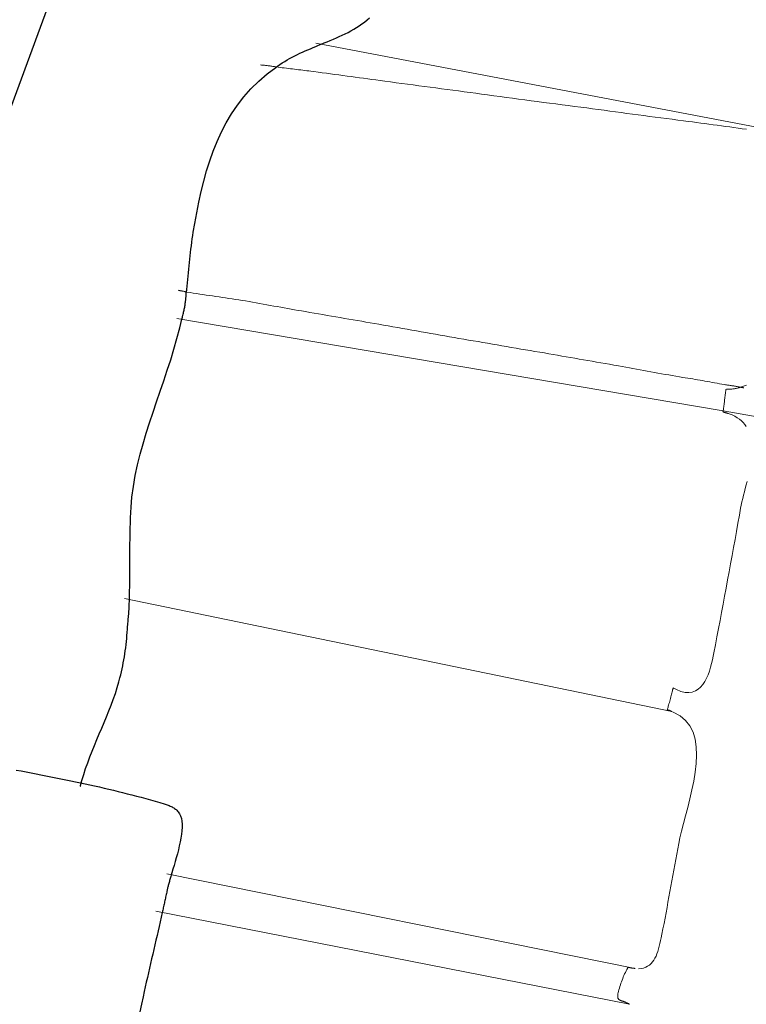
# Model space of a CAD drawing. Units: metres. Extents: x 434965.9 to 434976.6, y 387577.2 to 387584.
# Drawn here: x 434973.9 to 434974.1, y 387579.6 to 387580 of the extents above; entities that cross this region are included whole.
import ezdxf

# ---------------------------------------------------------------- set-up
doc = ezdxf.new("R2010")
doc.units = ezdxf.units.M
for name, color, linetype, lineweight in [('wPlan_Context_Interface', 10, 'Continuous', 25), ('wPlan_Detail', 150, 'Continuous', 9), ('wPlan_Detail_Height', 191, 'Continuous', 18)]:
    doc.layers.add(name, color=color, linetype=linetype, lineweight=lineweight)
doc.layers.add('WS_STRUCTURE', color=22, linetype='Continuous')

msp = doc.modelspace()

# ---------------------------------------------------------------- linework, layer by layer
at = {"layer": 'wPlan_Context_Interface'}
for points in [[(434973.87514, 387579.71904), (434973.87516, 387579.7191), (434973.87518, 387579.71916), (434973.87519, 387579.71922), (434973.87521, 387579.71929), (434973.87523, 387579.71936), (434973.87526, 387579.71943), (434973.87528, 387579.7195), (434973.8753, 387579.71957), (434973.87532, 387579.71964), (434973.87534, 387579.71971), (434973.87536, 387579.71979), (434973.87538, 387579.71986), (434973.8754, 387579.71993), (434973.87542, 387579.71999), (434973.87544, 387579.72006), (434973.87546, 387579.72012), (434973.87548, 387579.72018), (434973.87571, 387579.72102), (434973.87634, 387579.72317), (434973.87703, 387579.72531), (434973.87777, 387579.72742), (434973.87855, 387579.72951), (434973.87937, 387579.73159), (434973.88021, 387579.73366), (434973.88106, 387579.73572), (434973.88193, 387579.73777), (434973.8828, 387579.73982), (434973.88367, 387579.74187), (434973.88452, 387579.74392), (434973.88536, 387579.74598), (434973.88617, 387579.74805), (434973.88694, 387579.75013), (434973.88767, 387579.75222), (434973.88834, 387579.75433), (434973.88897, 387579.75646), (434973.88932, 387579.75782), (434973.88959, 387579.75889), (434973.88985, 387579.75997), (434973.89009, 387579.76104), (434973.89031, 387579.76212), (434973.89053, 387579.7632), (434973.89073, 387579.76428), (434973.89091, 387579.76536), (434973.89109, 387579.76645), (434973.89124, 387579.76754), (434973.89139, 387579.76862), (434973.89152, 387579.76972), (434973.89164, 387579.77081), (434973.89174, 387579.77191), (434973.89183, 387579.77301), (434973.89191, 387579.77411), (434973.89198, 387579.77522), (434973.89203, 387579.77627), (434973.8921, 387579.77682), (434973.89216, 387579.77736), (434973.89222, 387579.77791), (434973.89227, 387579.77846), (434973.89232, 387579.779), (434973.89237, 387579.77955), (434973.89242, 387579.7801), (434973.89246, 387579.78065), (434973.8925, 387579.7812), (434973.89253, 387579.78176), (434973.89256, 387579.78231), (434973.89259, 387579.78287), (434973.89262, 387579.78342), (434973.89264, 387579.78398), (434973.89266, 387579.78454), (434973.89268, 387579.7851), (434973.89269, 387579.78565), (434973.89272, 387579.78685), (434973.89276, 387579.78874), (434973.8928, 387579.79063), (434973.89282, 387579.79252), (434973.89284, 387579.79442), (434973.89285, 387579.79631), (434973.89286, 387579.7982), (434973.89287, 387579.80009), (434973.89288, 387579.80198), (434973.89289, 387579.80387), (434973.89291, 387579.80576), (434973.89293, 387579.80765), (434973.89296, 387579.80954), (434973.893, 387579.81142), (434973.89306, 387579.8133), (434973.89312, 387579.81518), (434973.89321, 387579.81706), (434973.89331, 387579.81894), (434973.89363, 387579.82253), (434973.89415, 387579.82641), (434973.89482, 387579.83026), (434973.89564, 387579.83408), (434973.89657, 387579.83789), (434973.89761, 387579.84168), (434973.89873, 387579.84545), (434973.89992, 387579.84921), (434973.90115, 387579.85297), (434973.90243, 387579.85672), (434973.90371, 387579.86047), (434973.90499, 387579.86422), (434973.90625, 387579.86798), (434973.90747, 387579.87174), (434973.90864, 387579.87552), (434973.90973, 387579.87932), (434973.91073, 387579.88314), (434973.91146, 387579.88624), (434973.91156, 387579.88659), (434973.91166, 387579.88694), (434973.91175, 387579.8873), (434973.91185, 387579.88765), (434973.91194, 387579.88802), (434973.91202, 387579.88838), (434973.91211, 387579.88875), (434973.91219, 387579.88911), (434973.91227, 387579.88948), (434973.91234, 387579.88985), (434973.91241, 387579.89022), (434973.91248, 387579.89059), (434973.91254, 387579.89096), (434973.9126, 387579.89133), (434973.91266, 387579.89169), (434973.91271, 387579.89206), (434973.91276, 387579.89242), (434973.91279, 387579.89268), (434973.91282, 387579.89287), (434973.91284, 387579.89305), (434973.91286, 387579.89324), (434973.91289, 387579.89344), (434973.91291, 387579.89363), (434973.91293, 387579.89382), (434973.91295, 387579.89402), (434973.91298, 387579.89422), (434973.91299, 387579.89442), (434973.91301, 387579.89461), (434973.91303, 387579.89481), (434973.91304, 387579.89501), (434973.91305, 387579.89521), (434973.91305, 387579.8954), (434973.91306, 387579.8956), (434973.91306, 387579.89579), (434973.91305, 387579.89598), (434973.91308, 387579.89601), (434973.91311, 387579.89603), (434973.91314, 387579.89606), (434973.91315, 387579.89608), (434973.91317, 387579.89611), (434973.91318, 387579.89614), (434973.91318, 387579.89617), (434973.91319, 387579.8962), (434973.91319, 387579.89623), (434973.91319, 387579.89626), (434973.91319, 387579.89629), (434973.91319, 387579.89632), (434973.91319, 387579.89636), (434973.91319, 387579.89639), (434973.91319, 387579.89642), (434973.91319, 387579.89645), (434973.9132, 387579.89648), (434973.91325, 387579.89688), (434973.91338, 387579.89809), (434973.91351, 387579.8993), (434973.91363, 387579.90051), (434973.91375, 387579.90171), (434973.91386, 387579.90292), (434973.91398, 387579.90413), (434973.9141, 387579.90534), (434973.91422, 387579.90654), (434973.91434, 387579.90775), (434973.91447, 387579.90896), (434973.9146, 387579.91017), (434973.91474, 387579.91138), (434973.91488, 387579.91259), (434973.91504, 387579.91381), (434973.91521, 387579.91502), (434973.91539, 387579.91624), (434973.91558, 387579.91746), (434973.9161, 387579.92051), (434973.9168, 387579.92438), (434973.91756, 387579.9282), (434973.91839, 387579.93198), (434973.91931, 387579.9357), (434973.92032, 387579.93937), (434973.92145, 387579.94297), (434973.9227, 387579.9465), (434973.9241, 387579.94995), (434973.92565, 387579.95332), (434973.92736, 387579.9566), (434973.92926, 387579.95979), (434973.93136, 387579.96288), (434973.93367, 387579.96586), (434973.9362, 387579.96872), (434973.93897, 387579.97147), (434973.94199, 387579.9741), (434973.94509, 387579.97646), (434973.9451, 387579.97647), (434973.9451, 387579.97647), (434973.94511, 387579.97647), (434973.94512, 387579.97648), (434973.94514, 387579.97649), (434973.94515, 387579.9765), (434973.94517, 387579.97651), (434973.94519, 387579.97652), (434973.94521, 387579.97653), (434973.94523, 387579.97654), (434973.94525, 387579.97655), (434973.94526, 387579.97656), (434973.94528, 387579.97656), (434973.94529, 387579.97657), (434973.9453, 387579.97658), (434973.94531, 387579.97658), (434973.94531, 387579.97658), (434973.94567, 387579.97685), (434973.94652, 387579.97745), (434973.94739, 387579.97802), (434973.94827, 387579.97858), (434973.94915, 387579.9791), (434973.95005, 387579.97961), (434973.95096, 387579.9801), (434973.95187, 387579.98057), (434973.9528, 387579.98103), (434973.95373, 387579.98148), (434973.95466, 387579.98191), (434973.95561, 387579.98233), (434973.95655, 387579.98275), (434973.95751, 387579.98315), (434973.95846, 387579.98356), (434973.95942, 387579.98396), (434973.96038, 387579.98436), (434973.96135, 387579.98476), (434973.96241, 387579.98519), (434973.96351, 387579.98562), (434973.96459, 387579.98606), (434973.96568, 387579.98652), (434973.96675, 387579.98698), (434973.96782, 387579.98746), (434973.96887, 387579.98795), (434973.96992, 387579.98846), (434973.97096, 387579.98899), (434973.97198, 387579.98954), (434973.97299, 387579.99012), (434973.97398, 387579.99072), (434973.97495, 387579.99135), (434973.97591, 387579.992), (434973.97685, 387579.99269), (434973.97777, 387579.99342), (434973.97866, 387579.99417)], [(434973.85218, 387579.72483), (434973.85396, 387579.72449), (434973.85573, 387579.72415), (434973.85751, 387579.72381), (434973.85929, 387579.72346), (434973.86106, 387579.72312), (434973.86284, 387579.72277), (434973.86461, 387579.72242), (434973.86638, 387579.72207), (434973.86815, 387579.72171), (434973.86992, 387579.72136), (434973.87169, 387579.721), (434973.87345, 387579.72064), (434973.87521, 387579.72028), (434973.87691, 387579.71991), (434973.87859, 387579.71953), (434973.88027, 387579.71915), (434973.88195, 387579.71876), (434973.88362, 387579.71837), (434973.88529, 387579.71798), (434973.88696, 387579.71758), (434973.88863, 387579.71718), (434973.89029, 387579.71677), (434973.89195, 387579.71635), (434973.89361, 387579.71593), (434973.89527, 387579.7155), (434973.89693, 387579.71506), (434973.89859, 387579.71461), (434973.90024, 387579.71415), (434973.9019, 387579.71369), (434973.90356, 387579.71322), (434973.90513, 387579.71275), (434973.90549, 387579.71262), (434973.90585, 387579.71248), (434973.90622, 387579.71235), (434973.90657, 387579.71221), (434973.90693, 387579.71207), (434973.90728, 387579.71192), (434973.90762, 387579.71177), (434973.90795, 387579.71161), (434973.90828, 387579.71144), (434973.90859, 387579.71126), (434973.90889, 387579.71107), (434973.90918, 387579.71086), (434973.90946, 387579.71064), (434973.90972, 387579.7104), (434973.90996, 387579.71014), (434973.91019, 387579.70986), (434973.91039, 387579.70955), (434973.91065, 387579.70912), (434973.91102, 387579.70837), (434973.91129, 387579.70749), (434973.91145, 387579.70652), (434973.91153, 387579.70545), (434973.91153, 387579.7043), (434973.91145, 387579.70308), (434973.91131, 387579.7018), (434973.9111, 387579.70047), (434973.91085, 387579.6991), (434973.91055, 387579.6977), (434973.91022, 387579.69628), (434973.90986, 387579.69485), (434973.90948, 387579.69343), (434973.90908, 387579.69201), (434973.90868, 387579.69063), (434973.90828, 387579.68927), (434973.9079, 387579.68796), (434973.90765, 387579.68714), (434973.90754, 387579.68675), (434973.90742, 387579.68636), (434973.90731, 387579.68598), (434973.9072, 387579.68561), (434973.9071, 387579.68524), (434973.907, 387579.68488), (434973.9069, 387579.68453), (434973.9068, 387579.68419), (434973.90671, 387579.68385), (434973.90662, 387579.68352), (434973.90654, 387579.6832), (434973.90646, 387579.68289), (434973.90639, 387579.68258), (434973.90632, 387579.68229), (434973.90626, 387579.682), (434973.9062, 387579.68172), (434973.90615, 387579.68144), (434973.90606, 387579.68105), (434973.90597, 387579.68062), (434973.90587, 387579.68019), (434973.90577, 387579.67976), (434973.90568, 387579.67933), (434973.90559, 387579.67891), (434973.90549, 387579.67849), (434973.9054, 387579.67806), (434973.9053, 387579.67764), (434973.90521, 387579.67722), (434973.90512, 387579.6768), (434973.90502, 387579.67637), (434973.90493, 387579.67595), (434973.90483, 387579.67552), (434973.90474, 387579.67509), (434973.90464, 387579.67466), (434973.90455, 387579.67423), (434973.90445, 387579.6738), (434973.90409, 387579.67217), (434973.90372, 387579.67051), (434973.90334, 387579.66884), (434973.90296, 387579.66718), (434973.90258, 387579.66551), (434973.9022, 387579.66384), (434973.90182, 387579.66217), (434973.90143, 387579.6605), (434973.90105, 387579.65882), (434973.90066, 387579.65715), (434973.90028, 387579.65548), (434973.8999, 387579.65381), (434973.89951, 387579.65214), (434973.89913, 387579.65047), (434973.89876, 387579.64881), (434973.89838, 387579.64714), (434973.89801, 387579.64548), (434973.8976, 387579.64362), (434973.89699, 387579.64094), (434973.89638, 387579.63826)]]:
    msp.add_lwpolyline(points, dxfattribs=at)
at = {"layer": 'wPlan_Detail'}
for points in [[(434973.95942, 387579.98511), (434974.1278, 387579.95304), (434974.18902, 387579.9436)], [(434974.1135, 387579.95429), (434974.112, 387579.9545), (434974.11051, 387579.9547), (434974.10901, 387579.95491), (434974.10752, 387579.95511), (434974.10603, 387579.95531), (434974.10454, 387579.95551), (434974.10306, 387579.95571), (434974.10157, 387579.9559), (434974.10009, 387579.9561), (434974.09861, 387579.9563), (434974.09713, 387579.9565), (434974.09565, 387579.95671), (434974.09417, 387579.95691), (434974.09269, 387579.95712), (434974.09103, 387579.95734), (434974.08899, 387579.9576), (434974.08695, 387579.95785), (434974.08491, 387579.95811), (434974.08287, 387579.95837), (434974.08084, 387579.95864), (434974.0788, 387579.9589), (434974.07677, 387579.95917), (434974.07473, 387579.95944), (434974.0727, 387579.95972), (434974.07067, 387579.95999), (434974.06863, 387579.96027), (434974.0666, 387579.96054), (434974.06457, 387579.96082), (434974.06254, 387579.9611), (434974.0605, 387579.96138), (434974.05847, 387579.96166), (434974.05642, 387579.96194), (434974.05419, 387579.96221), (434974.05197, 387579.96249), (434974.04974, 387579.96277), (434974.04752, 387579.96306), (434974.0453, 387579.96334), (434974.04308, 387579.96363), (434974.04086, 387579.96392), (434974.03864, 387579.96422), (434974.03642, 387579.96451), (434974.0342, 387579.96481), (434974.03198, 387579.96511), (434974.02976, 387579.96541), (434974.02754, 387579.96571), (434974.02533, 387579.96601), (434974.02311, 387579.96631), (434974.02089, 387579.96661), (434974.01867, 387579.96691), (434974.01662, 387579.96719), (434974.01459, 387579.96747), (434974.01255, 387579.96774), (434974.01052, 387579.96801), (434974.00848, 387579.96828), (434974.00645, 387579.96855), (434974.00441, 387579.96881), (434974.00238, 387579.96908), (434974.00034, 387579.96934), (434973.9983, 387579.96961), (434973.99627, 387579.96988), (434973.99423, 387579.97014), (434973.9922, 387579.97041), (434973.99016, 387579.97068), (434973.98813, 387579.97095), (434973.98609, 387579.97122), (434973.98406, 387579.9715), (434973.9824, 387579.97173), (434973.98092, 387579.97194), (434973.97945, 387579.97215), (434973.97797, 387579.97235), (434973.97649, 387579.97255), (434973.97501, 387579.97275), (434973.97353, 387579.97295), (434973.97205, 387579.97315), (434973.97057, 387579.97334), (434973.96909, 387579.97354), (434973.96761, 387579.97374), (434973.96613, 387579.97393), (434973.96465, 387579.97413), (434973.96318, 387579.97433), (434973.9617, 387579.97454), (434973.96022, 387579.97474), (434973.95874, 387579.97495), (434973.95761, 387579.9751), (434973.95689, 387579.97519), (434973.95617, 387579.97527), (434973.95545, 387579.97536), (434973.95473, 387579.97544), (434973.954, 387579.97553), (434973.95327, 387579.97562), (434973.95254, 387579.9757), (434973.9518, 387579.97579), (434973.95107, 387579.97588), (434973.95033, 387579.97597), (434973.94959, 387579.97606), (434973.94886, 387579.97615), (434973.94812, 387579.97624), (434973.94737, 387579.97633), (434973.94663, 387579.97642), (434973.94589, 387579.97651), (434973.94525, 387579.9766), (434973.94494, 387579.97665), (434973.94463, 387579.97671), (434973.94431, 387579.97676), (434973.944, 387579.97681), (434973.94368, 387579.97686), (434973.94335, 387579.9769), (434973.94302, 387579.97695), (434973.94269, 387579.97699), (434973.94236, 387579.97703), (434973.94203, 387579.97707), (434973.94169, 387579.97711), (434973.94135, 387579.97715), (434973.94101, 387579.97719), (434973.94067, 387579.97723), (434973.94033, 387579.97726), (434973.93999, 387579.9773), (434973.93965, 387579.97734)], [(434974.1126, 387579.86171), (434974.11258, 387579.86171), (434974.11255, 387579.86171), (434974.1125, 387579.86172), (434974.11243, 387579.86173), (434974.11235, 387579.86174), (434974.11226, 387579.86176), (434974.11216, 387579.86177), (434974.11205, 387579.86179), (434974.11195, 387579.8618), (434974.11184, 387579.86182), (434974.11174, 387579.86183), (434974.11165, 387579.86185), (434974.11156, 387579.86186), (434974.11149, 387579.86187), (434974.11143, 387579.86188), (434974.11139, 387579.86188), (434974.11136, 387579.86189), (434974.11117, 387579.86192), (434974.11084, 387579.86199), (434974.11052, 387579.86205), (434974.1102, 387579.86211), (434974.10988, 387579.86218), (434974.10956, 387579.86223), (434974.10925, 387579.86229), (434974.10893, 387579.86235), (434974.10861, 387579.8624), (434974.1083, 387579.86246), (434974.10798, 387579.86251), (434974.10766, 387579.86256), (434974.10734, 387579.86261), (434974.10702, 387579.86265), (434974.10669, 387579.8627), (434974.10636, 387579.86274), (434974.10603, 387579.86278), (434974.1056, 387579.86284), (434974.10473, 387579.863), (434974.10386, 387579.86316), (434974.10299, 387579.86332), (434974.10212, 387579.86348), (434974.10125, 387579.86364), (434974.10038, 387579.8638), (434974.0995, 387579.86396), (434974.09863, 387579.86412), (434974.09776, 387579.86427), (434974.09689, 387579.86442), (434974.09601, 387579.86457), (434974.09514, 387579.86472), (434974.09426, 387579.86487), (434974.09339, 387579.86501), (434974.09251, 387579.86516), (434974.09163, 387579.86529), (434974.09075, 387579.86543), (434974.08956, 387579.86563), (434974.08827, 387579.86585), (434974.08698, 387579.86608), (434974.08569, 387579.8663), (434974.08441, 387579.86652), (434974.08313, 387579.86675), (434974.08184, 387579.86697), (434974.08056, 387579.8672), (434974.07928, 387579.86742), (434974.078, 387579.86765), (434974.07673, 387579.86788), (434974.07545, 387579.86811), (434974.07417, 387579.86835), (434974.07289, 387579.86859), (434974.07161, 387579.86883), (434974.07032, 387579.86907), (434974.06904, 387579.86932), (434974.06766, 387579.86958), (434974.06609, 387579.86985), (434974.06453, 387579.87012), (434974.06297, 387579.87039), (434974.06142, 387579.87066), (434974.05986, 387579.87093), (434974.05831, 387579.8712), (434974.05675, 387579.87147), (434974.0552, 387579.87174), (434974.05365, 387579.87201), (434974.0521, 387579.87228), (434974.05054, 387579.87254), (434974.04899, 387579.87281), (434974.04743, 387579.87308), (434974.04588, 387579.87335), (434974.04432, 387579.87362), (434974.04275, 387579.87389), (434974.04119, 387579.87417), (434974.03951, 387579.87444), (434974.03782, 387579.87473), (434974.03613, 387579.87501), (434974.03444, 387579.8753), (434974.03275, 387579.87559), (434974.03106, 387579.87588), (434974.02936, 387579.87617), (434974.02767, 387579.87647), (434974.02598, 387579.87676), (434974.02428, 387579.87706), (434974.02258, 387579.87735), (434974.02088, 387579.87765), (434974.01918, 387579.87794), (434974.01747, 387579.87823), (434974.01576, 387579.87853), (434974.01405, 387579.87882), (434974.01233, 387579.8791), (434974.01063, 387579.8794), (434974.00894, 387579.87971), (434974.00726, 387579.88001), (434974.00557, 387579.88031), (434974.00389, 387579.8806), (434974.0022, 387579.8809), (434974.00051, 387579.88119), (434973.99883, 387579.88148), (434973.99714, 387579.88178), (434973.99545, 387579.88207), (434973.99376, 387579.88236), (434973.99208, 387579.88266), (434973.99039, 387579.88295), (434973.9887, 387579.88325), (434973.98702, 387579.88354), (434973.98533, 387579.88384), (434973.98365, 387579.88415), (434973.98197, 387579.88445), (434973.98044, 387579.88471), (434973.9789, 387579.88498), (434973.97736, 387579.88524), (434973.97582, 387579.88551), (434973.97428, 387579.88577), (434973.97274, 387579.88604), (434973.9712, 387579.8863), (434973.96966, 387579.88657), (434973.96811, 387579.88683), (434973.96656, 387579.8871), (434973.96502, 387579.88737), (434973.96346, 387579.88763), (434973.96191, 387579.8879), (434973.96036, 387579.88817), (434973.9588, 387579.88844), (434973.95724, 387579.88871), (434973.95567, 387579.88898), (434973.95433, 387579.88921), (434973.95309, 387579.88943), (434973.95184, 387579.88964), (434973.9506, 387579.88986), (434973.94935, 387579.89008), (434973.9481, 387579.89031), (434973.94685, 387579.89053), (434973.9456, 387579.89076), (434973.94434, 387579.89099), (434973.94309, 387579.89121), (434973.94183, 387579.89144), (434973.94057, 387579.89167), (434973.93931, 387579.8919), (434973.93805, 387579.89212), (434973.93679, 387579.89235), (434973.93552, 387579.89257), (434973.93426, 387579.89279), (434973.93301, 387579.893), (434973.93183, 387579.89319), (434973.93066, 387579.89337), (434973.92948, 387579.89355), (434973.92831, 387579.89373), (434973.92714, 387579.8939), (434973.92598, 387579.89407), (434973.92481, 387579.89424), (434973.92365, 387579.89441), (434973.92249, 387579.89458), (434973.92133, 387579.89475), (434973.92017, 387579.89492), (434973.91901, 387579.89509), (434973.91785, 387579.89526), (434973.9167, 387579.89543), (434973.91555, 387579.89561), (434973.9144, 387579.89578), (434973.91324, 387579.89596), (434973.91303, 387579.896), (434973.913, 387579.89601), (434973.91297, 387579.89602), (434973.91294, 387579.89602), (434973.91291, 387579.89603), (434973.91288, 387579.89604), (434973.91285, 387579.89605), (434973.91282, 387579.89606), (434973.9128, 387579.89607), (434973.91277, 387579.89608), (434973.91274, 387579.89608), (434973.91271, 387579.89609), (434973.91268, 387579.8961), (434973.91265, 387579.89611), (434973.91262, 387579.89612), (434973.91259, 387579.89613), (434973.91256, 387579.89614), (434973.9125, 387579.89615), (434973.91238, 387579.89619), (434973.91225, 387579.89622), (434973.91212, 387579.89625), (434973.912, 387579.89627), (434973.91186, 387579.8963), (434973.91173, 387579.89632), (434973.9116, 387579.89635), (434973.91146, 387579.89637), (434973.91132, 387579.8964), (434973.91119, 387579.89642), (434973.91106, 387579.89645), (434973.91092, 387579.89647), (434973.91079, 387579.8965), (434973.91066, 387579.89653), (434973.91054, 387579.89656), (434973.91041, 387579.89659), (434973.9103, 387579.89662)], [(434974.17094, 387579.8419), (434974.10518, 387579.85341), (434973.9097, 387579.8865)], [(434974.08681, 387579.74573), (434973.89095, 387579.78628)], [(434974.08681, 387579.74573), (434973.89095, 387579.78628)], [(434974.07363, 387579.6538), (434973.90614, 387579.68763)], [(434974.07168, 387579.64095), (434973.9022, 387579.67426)]]:
    msp.add_lwpolyline(points, dxfattribs=at)
at = {"layer": 'wPlan_Detail_Height'}
for points in [[(434974.11351, 387579.86265), (434974.11134, 387579.86188), (434974.1111, 387579.8618), (434974.11085, 387579.86172), (434974.11059, 387579.86165), (434974.11033, 387579.86159), (434974.11006, 387579.86153), (434974.10978, 387579.86147), (434974.10951, 387579.86142), (434974.10922, 387579.86138), (434974.10893, 387579.86134), (434974.10864, 387579.8613), (434974.10833, 387579.86127), (434974.10803, 387579.86125), (434974.10772, 387579.86123), (434974.1074, 387579.86121), (434974.10707, 387579.8612), (434974.10675, 387579.8612), (434974.10641, 387579.8612), (434974.10617, 387579.86104), (434974.1061, 387579.8606), (434974.10604, 387579.86015), (434974.10598, 387579.8597), (434974.10592, 387579.85925), (434974.10586, 387579.85881), (434974.1058, 387579.85836), (434974.10575, 387579.85791), (434974.1057, 387579.85747), (434974.10564, 387579.85702), (434974.10559, 387579.85658), (434974.10554, 387579.85614), (434974.10548, 387579.85571), (434974.10543, 387579.85527), (434974.10538, 387579.85484), (434974.10532, 387579.85441), (434974.10526, 387579.85398), (434974.1052, 387579.85356), (434974.10518, 387579.85339), (434974.10517, 387579.85337), (434974.10516, 387579.85335), (434974.10516, 387579.85333), (434974.10515, 387579.85331), (434974.10515, 387579.85329), (434974.10514, 387579.85328), (434974.10514, 387579.85326), (434974.10513, 387579.85325), (434974.10513, 387579.85323), (434974.10512, 387579.85322), (434974.10512, 387579.8532), (434974.10511, 387579.85319), (434974.10511, 387579.85317), (434974.1051, 387579.85315), (434974.1051, 387579.85313), (434974.10509, 387579.8531), (434974.10508, 387579.85308), (434974.10519, 387579.85304), (434974.10531, 387579.85301), (434974.10543, 387579.85297), (434974.10555, 387579.85294), (434974.10567, 387579.8529), (434974.1058, 387579.85286), (434974.10592, 387579.85283), (434974.10604, 387579.85279), (434974.10617, 387579.85275), (434974.10629, 387579.85272), (434974.10641, 387579.85268), (434974.10652, 387579.85265), (434974.10663, 387579.85262), (434974.10674, 387579.85258), (434974.10685, 387579.85255), (434974.10695, 387579.85252), (434974.10704, 387579.8525), (434974.10733, 387579.8524), (434974.10837, 387579.85198), (434974.10932, 387579.85151), (434974.1102, 387579.851), (434974.11099, 387579.85045), (434974.11171, 387579.84986), (434974.11236, 387579.84923), (434974.11294, 387579.84857), (434974.11345, 387579.84787)], [(434974.1137, 387579.82817), (434974.11339, 387579.82691), (434974.11307, 387579.82566), (434974.11276, 387579.82443), (434974.11245, 387579.82321), (434974.11216, 387579.82201), (434974.11189, 387579.82083), (434974.11163, 387579.81968), (434974.11141, 387579.81856), (434974.11097, 387579.81609), (434974.11045, 387579.8132), (434974.10993, 387579.8103), (434974.10941, 387579.8074), (434974.10888, 387579.8045), (434974.10835, 387579.8016), (434974.10782, 387579.7987), (434974.10729, 387579.79581), (434974.10675, 387579.79291), (434974.10621, 387579.79), (434974.10567, 387579.7871), (434974.10513, 387579.7842), (434974.10459, 387579.78129), (434974.10404, 387579.77838), (434974.1035, 387579.77547), (434974.10295, 387579.77256), (434974.1024, 387579.76965), (434974.10186, 387579.7668), (434974.10162, 387579.76557), (434974.10135, 387579.76428), (434974.10103, 387579.76295), (434974.10067, 387579.76161), (434974.10026, 387579.76027), (434974.09978, 387579.75896), (434974.09923, 387579.75771), (434974.09861, 387579.75654), (434974.0979, 387579.75547), (434974.09711, 387579.75453), (434974.09622, 387579.75375), (434974.09523, 387579.75314), (434974.09412, 387579.75273), (434974.0929, 387579.75255), (434974.09156, 387579.75262), (434974.09008, 387579.75297), (434974.08847, 387579.75361), (434974.08729, 387579.75423), (434974.08729, 387579.75422), (434974.08729, 387579.75421), (434974.08728, 387579.75419), (434974.08728, 387579.75417), (434974.08727, 387579.75414), (434974.08726, 387579.75411), (434974.08725, 387579.75407), (434974.08723, 387579.75402), (434974.08722, 387579.75397), (434974.0872, 387579.75392), (434974.08718, 387579.75386), (434974.08716, 387579.7538), (434974.08714, 387579.75373), (434974.08712, 387579.75366), (434974.0871, 387579.75358), (434974.08708, 387579.7535), (434974.08705, 387579.75342), (434974.087, 387579.75318), (434974.08692, 387579.75281), (434974.08682, 387579.75239), (434974.08671, 387579.75195), (434974.08659, 387579.75148), (434974.08646, 387579.75099), (434974.08633, 387579.75049), (434974.08619, 387579.74999), (434974.08605, 387579.74949), (434974.08592, 387579.74901), (434974.08578, 387579.74854), (434974.08566, 387579.7481), (434974.08554, 387579.74769), (434974.08544, 387579.74733), (434974.08534, 387579.74701), (434974.08527, 387579.74674), (434974.08521, 387579.74654), (434974.08517, 387579.74641), (434974.08524, 387579.74637), (434974.08533, 387579.74635), (434974.08542, 387579.74632), (434974.08552, 387579.74629), (434974.08561, 387579.74626), (434974.08571, 387579.74623), (434974.08581, 387579.7462), (434974.08591, 387579.74616), (434974.08601, 387579.74613), (434974.0861, 387579.74609), (434974.0862, 387579.74605), (434974.0863, 387579.74601), (434974.08639, 387579.74596), (434974.08648, 387579.74592), (434974.08657, 387579.74587), (434974.08666, 387579.74582), (434974.08674, 387579.74577), (434974.08725, 387579.74556), (434974.08974, 387579.74427), (434974.09174, 387579.74261), (434974.09327, 387579.74063), (434974.09438, 387579.73835), (434974.09512, 387579.73582), (434974.09553, 387579.73309), (434974.09564, 387579.73019), (434974.0955, 387579.72715), (434974.09515, 387579.72403), (434974.09463, 387579.72085), (434974.09398, 387579.71767), (434974.09325, 387579.71451), (434974.09247, 387579.71143), (434974.09168, 387579.70845), (434974.09093, 387579.70562), (434974.09026, 387579.70298), (434974.08971, 387579.70057), (434974.08931, 387579.69849), (434974.08893, 387579.69658), (434974.08857, 387579.69467), (434974.08821, 387579.69276), (434974.08785, 387579.69085), (434974.0875, 387579.68894), (434974.08715, 387579.68703), (434974.08681, 387579.68513), (434974.08646, 387579.68322), (434974.08612, 387579.68131), (434974.08577, 387579.67941), (434974.08542, 387579.6775), (434974.08508, 387579.67559), (434974.08472, 387579.67369), (434974.08437, 387579.67178), (434974.08401, 387579.66987), (434974.08364, 387579.66796), (434974.08327, 387579.66605), (434974.08301, 387579.66476), (434974.08279, 387579.66372), (434974.08256, 387579.66272), (434974.08232, 387579.66174), (434974.08206, 387579.66079), (434974.08178, 387579.65989), (434974.08147, 387579.65902), (434974.08114, 387579.65821), (434974.08076, 387579.65744), (434974.08034, 387579.65673), (434974.07988, 387579.65609), (434974.07936, 387579.6555), (434974.07878, 387579.65499), (434974.07814, 387579.65455), (434974.07744, 387579.65419), (434974.07666, 387579.65391), (434974.07581, 387579.65372), (434974.07487, 387579.65362)], [(434974.07363, 387579.6538), (434974.0735, 387579.6538), (434974.07336, 387579.65381), (434974.07322, 387579.65382), (434974.07308, 387579.65383), (434974.07294, 387579.65384), (434974.07279, 387579.65385), (434974.07264, 387579.65387), (434974.07249, 387579.65389), (434974.07234, 387579.65391), (434974.07218, 387579.65393), (434974.07203, 387579.65396), (434974.07188, 387579.65399), (434974.07172, 387579.65402), (434974.07157, 387579.65405), (434974.07141, 387579.65409), (434974.07126, 387579.65413), (434974.07104, 387579.65395), (434974.07074, 387579.65344), (434974.07045, 387579.65291), (434974.07018, 387579.65237), (434974.06992, 387579.65183), (434974.06968, 387579.65127), (434974.06944, 387579.65072), (434974.06922, 387579.65015), (434974.06901, 387579.64958), (434974.0688, 387579.64901), (434974.06861, 387579.64844), (434974.06842, 387579.64787), (434974.06823, 387579.64729), (434974.06806, 387579.64673), (434974.06789, 387579.64616), (434974.06772, 387579.6456), (434974.06755, 387579.64504), (434974.06752, 387579.64483), (434974.06751, 387579.64469), (434974.06749, 387579.64456), (434974.06748, 387579.64442), (434974.06746, 387579.64428), (434974.06745, 387579.64415), (434974.06743, 387579.64401), (434974.06742, 387579.64388), (434974.06742, 387579.64375), (434974.06742, 387579.64362), (434974.06743, 387579.6435), (434974.06744, 387579.64337), (434974.06746, 387579.64326), (434974.06749, 387579.64315), (434974.06754, 387579.64304), (434974.06759, 387579.64295), (434974.06766, 387579.64286), (434974.06774, 387579.64277), (434974.06782, 387579.64269), (434974.06791, 387579.64262), (434974.068, 387579.64255), (434974.0681, 387579.64249), (434974.0682, 387579.64243), (434974.0683, 387579.64238), (434974.0684, 387579.64233), (434974.0685, 387579.64229), (434974.0686, 387579.64224), (434974.06871, 387579.64221), (434974.06881, 387579.64217), (434974.06891, 387579.64214), (434974.06901, 387579.6421), (434974.06911, 387579.64207), (434974.0692, 387579.64205), (434974.06933, 387579.64201), (434974.06948, 387579.64196), (434974.06964, 387579.64191), (434974.06978, 387579.64185), (434974.06993, 387579.64179), (434974.07008, 387579.64173), (434974.07023, 387579.64167), (434974.07038, 387579.6416), (434974.07052, 387579.64153), (434974.07067, 387579.64146), (434974.07081, 387579.64139), (434974.07096, 387579.64132), (434974.0711, 387579.64125), (434974.07125, 387579.64117), (434974.07139, 387579.6411), (434974.07153, 387579.64102), (434974.07168, 387579.64095)]]:
    msp.add_lwpolyline(points, dxfattribs=at)
at = {"layer": 'WS_STRUCTURE'}
msp.add_lwpolyline([(434972.051, 387580.099), (434971.939, 387580.116), (434972.095, 387580.77), (434974.352, 387580.375), (434974.146, 387579.592), (434973.839, 387579.622), (434973.85, 387579.758), (434973.787, 387579.79), (434973.905, 387580.111), (434972.21, 387580.582), (434972.051, 387580.099)], close=True, dxfattribs=at)

doc.saveas('drawing.dxf')
